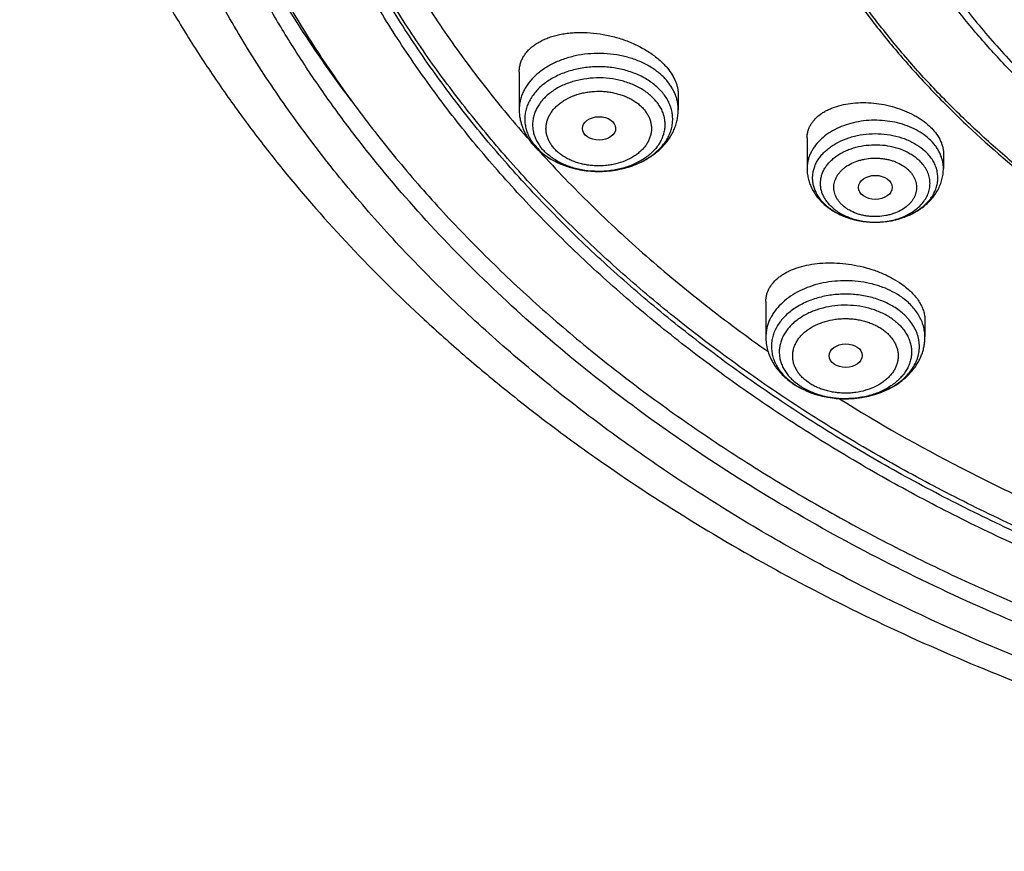
# Model space of a CAD drawing. Units: inches. Extents: x 7.7 to 14.2, y 1 to 17.5.
# Drawn here: x 8.9 to 10, y 11.1 to 12 of the extents above; entities that cross this region are included whole.
import ezdxf

# ---------------------------------------------------------------- set-up
doc = ezdxf.new("R2010")
doc.units = ezdxf.units.IN
doc.header["$LTSCALE"] = 1.21
doc.header["$MEASUREMENT"] = 0
doc.layers.get('0').update_dxf_attribs({"linetype": 'CONTINUOUS'})

msp = doc.modelspace()

# ---------------------------------------------------------------- linework, layer by layer
at = {"color": 7, "linetype": 'Continuous'}
for p, q in [((9.4571, 11.9091), (9.4571, 11.87)), ((9.6225, 11.8856), (9.6225, 11.87)), ((9.7564, 11.8406), (9.7564, 11.8089)), ((9.8982, 11.8247), (9.8982, 11.8089)), ((9.7136, 11.6706), (9.7136, 11.6336)), ((9.879, 11.6513), (9.879, 11.6336))]:
    msp.add_line(p, q, dxfattribs=at)
at = {"color": 9, "linetype": 'Continuous'}
msp.add_line((9.7427, 11.5876), (9.7477, 11.5837), dxfattribs=at)
for centre, radius, start, end in [((9.5133, 11.8658), 0.0518, 215.0875, 219.2631), ((9.8103, 11.8086), 0.0511, 224.4266, 227.3446), ((9.8242, 11.8313), 0.0779, 249.6503, 250.4791), ((9.8248, 11.8332), 0.0799, 250.4833, 253.3902), ((9.8257, 11.8361), 0.0829, 253.3784, 255.8959), ((9.8263, 11.8385), 0.0854, 255.8892, 258.1747), ((9.8268, 11.8405), 0.0875, 258.1704, 260.9668), ((9.8271, 11.8424), 0.0894, 260.96, 263.0873), ((9.8272, 11.8436), 0.0906, 263.0848, 265.8242), ((9.8274, 11.8435), 0.0905, 275.3822, 277.4919), ((9.8276, 11.842), 0.089, 277.4929, 280.2332), ((9.8279, 11.8402), 0.0872, 280.2382, 282.4539), ((9.8284, 11.8381), 0.085, 282.4572, 285.0053), ((9.8291, 11.8356), 0.0824, 285.0103, 287.68), ((9.8298, 11.8332), 0.0799, 287.691, 289.2183), ((9.8273, 11.8447), 0.0917, 265.8206, 268.4733), ((9.8273, 11.845), 0.092, 268.4716, 270.2087), ((9.8273, 11.845), 0.092, 270.2085, 272.4434), ((9.8273, 11.8335), 0.0805, 270.2381, 270.5893), ((9.8273, 11.8445), 0.0914, 272.443, 275.3795), ((9.7821, 11.6422), 0.0696, 233.3639, 234.7396), ((9.7798, 11.6297), 0.0561, 228.0428, 228.6639)]:
    msp.add_arc(centre, radius, start, end, dxfattribs=at)
at = {"color": 7, "linetype": 'Continuous'}
for centre, radius, start, end in [((9.5201, 11.8763), 0.0647, 219.2374, 222.6467), ((9.815, 11.8176), 0.0615, 227.3421, 229.788), ((9.8171, 11.82), 0.0646, 229.7971, 235.7586), ((9.7854, 11.6498), 0.078, 234.7366, 235.958), ((9.787, 11.6521), 0.0808, 235.9653, 240.0672), ((9.7885, 11.6546), 0.0837, 240.0388, 240.4951)]:
    msp.add_arc(centre, radius, start, end, dxfattribs=at)
for centre, major_axis, ratio in [((9.5401, 11.8505), (0.0173, 0.0002), 0.703492), ((9.8274, 11.7892), (0.0176, 0), 0.706992), ((9.7966, 11.6142), (0.0172, 0.0002), 0.707)]:
    msp.add_ellipse(centre, major_axis=major_axis, ratio=ratio, dxfattribs=at)
at = {"color": 9, "linetype": 'Continuous'}
for points, knots in [([(9.9756, 11.3005), (9.9218, 11.3225), (9.8428, 11.3584), (9.7416, 11.4123), (9.669, 11.4551), (9.5995, 11.5003), (9.5333, 11.5479), (9.4704, 11.5978), (9.411, 11.6497), (9.3553, 11.7037), (9.3034, 11.7595), (9.2555, 11.8171), (9.2116, 11.8763), (9.1718, 11.9369), (9.1364, 11.9989), (9.1052, 12.062), (9.0785, 12.1262), (9.0562, 12.1911), (9.0385, 12.2568), (9.0254, 12.3231), (9.0169, 12.3897), (9.013, 12.4565), (9.0138, 12.5234), (9.0192, 12.5902), (9.0292, 12.6567), (9.0439, 12.7228), (9.0631, 12.7882), (9.0869, 12.853), (9.1151, 12.9168), (9.1477, 12.9795), (9.1846, 13.0411), (9.2258, 13.1012), (9.271, 13.1599), (9.3203, 13.2169), (9.3735, 13.2721), (9.4304, 13.3254), (9.491, 13.3767), (9.555, 13.4258), (9.6224, 13.4726), (9.6929, 13.5171), (9.7664, 13.559), (9.8427, 13.5983), (9.9217, 13.6349), (10.0031, 13.6688), (10.0868, 13.6998), (10.1725, 13.7278), (10.26, 13.7528), (10.3492, 13.7748), (10.4398, 13.7936), (10.5316, 13.8093), (10.6243, 13.8218), (10.7178, 13.8311), (10.8119, 13.8371), (10.9062, 13.8398), (11.0006, 13.8392), (11.0949, 13.8354), (11.1888, 13.8283), (11.2821, 13.818), (11.3745, 13.8045), (11.466, 13.7877), (11.5561, 13.7678), (11.6448, 13.7448), (11.7601, 13.7103), (11.8446, 13.6797), (11.8998, 13.6571)], [0, 0, 0, 0, 0.03356, 0.050002, 0.066202, 0.082153, 0.097847, 0.113282, 0.128456, 0.143369, 0.158026, 0.172434, 0.1866, 0.200538, 0.214261, 0.227789, 0.241142, 0.254341, 0.267414, 0.280386, 0.293288, 0.306148, 0.318998, 0.331869, 0.344791, 0.357793, 0.370905, 0.384153, 0.397562, 0.411153, 0.424946, 0.438958, 0.453204, 0.467693, 0.482435, 0.497435, 0.512696, 0.528218, 0.543998, 0.560033, 0.576314, 0.592835, 0.609583, 0.626547, 0.643712, 0.661064, 0.678585, 0.696258, 0.714064, 0.731983, 0.749996, 0.76808, 0.786216, 0.80438, 0.822552, 0.840709, 0.85883, 0.876893, 0.894877, 0.91276, 0.930524, 0.948149, 0.965615, 1, 1, 1, 1]), ([(10.8385, 11.229), (10.78, 11.2313), (10.6926, 11.2379), (10.577, 11.2529), (10.4913, 11.2672), (10.4068, 11.2845), (10.3235, 11.3047), (10.2419, 11.3279), (10.1619, 11.354), (10.0839, 11.3828), (10.0081, 11.4143), (9.9345, 11.4485), (9.8635, 11.4853), (9.7951, 11.5245), (9.7296, 11.5661), (9.6672, 11.61), (9.6079, 11.656), (9.5519, 11.7041), (9.4994, 11.7541), (9.4505, 11.8059), (9.4053, 11.8593), (9.364, 11.9143), (9.3266, 11.9707), (9.2932, 12.0284), (9.264, 12.0872), (9.2389, 12.1469), (9.2181, 12.2075), (9.2017, 12.2688), (9.1896, 12.3305), (9.1818, 12.3926), (9.1785, 12.4549), (9.1796, 12.5173), (9.1833, 12.5587), (9.1859, 12.5793)], [0, 0, 0, 0, 0.073593, 0.110203, 0.146626, 0.182818, 0.218738, 0.254346, 0.289604, 0.324478, 0.358934, 0.392943, 0.426479, 0.45952, 0.492047, 0.524047, 0.55551, 0.586432, 0.616815, 0.646665, 0.675995, 0.704823, 0.733175, 0.761082, 0.78858, 0.815712, 0.842527, 0.869079, 0.895425, 0.921626, 0.947745, 0.973848, 1, 1, 1, 1]), ([(10.8384, 11.2347), (10.7801, 11.2371), (10.693, 11.2436), (10.5777, 11.2586), (10.4923, 11.2728), (10.408, 11.29), (10.325, 11.3101), (10.2435, 11.3332), (10.1638, 11.3591), (10.086, 11.3878), (10.0103, 11.4192), (9.9369, 11.4532), (9.866, 11.4898), (9.7978, 11.5288), (9.7324, 11.5702), (9.67, 11.6139), (9.6108, 11.6597), (9.5548, 11.7075), (9.5023, 11.7572), (9.4534, 11.8088), (9.4082, 11.862), (9.3668, 11.9168), (9.3292, 11.9729), (9.2957, 12.0303), (9.2663, 12.0889), (9.2411, 12.1484), (9.2201, 12.2087), (9.2034, 12.2697), (9.191, 12.3313), (9.1829, 12.3932), (9.1793, 12.4553), (9.18, 12.5174), (9.1834, 12.5587), (9.1859, 12.5793)], [0, 0, 0, 0, 0.073562, 0.110158, 0.146567, 0.182746, 0.218655, 0.254254, 0.289504, 0.324371, 0.358823, 0.39283, 0.426367, 0.45941, 0.491942, 0.523948, 0.55542, 0.586352, 0.616747, 0.64661, 0.675953, 0.704796, 0.733162, 0.761082, 0.788592, 0.815736, 0.842559, 0.869116, 0.895464, 0.921662, 0.947775, 0.973866, 1, 1, 1, 1]), ([(9.6114, 11.8993), (9.6091, 11.9021), (9.6051, 11.9061), (9.5992, 11.9108), (9.5926, 11.9152), (9.5834, 11.92), (9.5714, 11.9243), (9.5585, 11.9272), (9.5452, 11.9286), (9.5317, 11.9285), (9.5184, 11.9268), (9.5057, 11.9236), (9.4939, 11.919), (9.4849, 11.914), (9.4785, 11.9094), (9.4728, 11.9046), (9.4679, 11.8992), (9.4639, 11.8934), (9.4614, 11.8889), (9.4595, 11.8843), (9.4581, 11.8796), (9.4573, 11.8748), (9.4571, 11.8716), (9.4571, 11.87)], [0, 0, 0, 0, 0.057465, 0.087485, 0.118343, 0.182402, 0.249244, 0.318202, 0.388451, 0.459076, 0.529138, 0.597735, 0.664067, 0.727507, 0.758033, 0.787715, 0.844519, 0.871773, 0.898335, 0.924305, 0.949808, 0.974987, 1, 1, 1, 1]), ([(9.6064, 11.8874), (9.6051, 11.8889), (9.6024, 11.8919), (9.5978, 11.896), (9.5927, 11.8998), (9.5851, 11.9044), (9.5767, 11.9081), (9.5678, 11.9109), (9.5584, 11.9132), (9.5463, 11.9147), (9.5316, 11.9146), (9.5171, 11.9125), (9.5056, 11.9092), (9.4971, 11.9055), (9.4911, 11.9024), (9.4856, 11.8989), (9.4806, 11.8951), (9.4762, 11.8909), (9.4723, 11.8864), (9.469, 11.8817), (9.4664, 11.8768), (9.4645, 11.8717), (9.4633, 11.8665), (9.4628, 11.8613), (9.463, 11.856), (9.4639, 11.8508), (9.4655, 11.8457), (9.4678, 11.8407), (9.4698, 11.8375), (9.4709, 11.836)], [0, 0, 0, 0, 0.029171, 0.059352, 0.090552, 0.122748, 0.189819, 0.22455, 0.259895, 0.331789, 0.404273, 0.476015, 0.545752, 0.579552, 0.612476, 0.644445, 0.67541, 0.705353, 0.734298, 0.762307, 0.789485, 0.815982, 0.841981, 0.867698, 0.893366, 0.919219, 0.945482, 0.972353, 1, 1, 1, 1]), ([(9.5993, 11.8787), (9.5982, 11.8801), (9.5957, 11.8829), (9.5915, 11.8866), (9.5868, 11.89), (9.5798, 11.8942), (9.5721, 11.8975), (9.564, 11.9), (9.5554, 11.902), (9.5443, 11.9033), (9.5308, 11.9029), (9.5177, 11.9008), (9.5074, 11.8975), (9.4997, 11.8941), (9.4944, 11.8911), (9.4896, 11.8878), (9.4852, 11.8841), (9.4814, 11.8802), (9.4781, 11.876), (9.4754, 11.8716), (9.4733, 11.8671), (9.4718, 11.8624), (9.4711, 11.8576), (9.4709, 11.8528), (9.4715, 11.848), (9.4727, 11.8433), (9.4746, 11.8387), (9.4771, 11.8343), (9.4791, 11.8315), (9.4802, 11.8301)], [0, 0, 0, 0, 0.029236, 0.059504, 0.090814, 0.123139, 0.190504, 0.225389, 0.260881, 0.333015, 0.405612, 0.477287, 0.546743, 0.580321, 0.612973, 0.644626, 0.675242, 0.704818, 0.733395, 0.761059, 0.78794, 0.814211, 0.840084, 0.865792, 0.891583, 0.917697, 0.944353, 0.971739, 1, 1, 1, 1]), ([(9.6225, 11.87), (9.6225, 11.8713), (9.6223, 11.8739), (9.6218, 11.8777), (9.6209, 11.8815), (9.6197, 11.8852), (9.6181, 11.8889), (9.6155, 11.8937), (9.6131, 11.8971), (9.6114, 11.8993)], [0, 0, 0, 0, 0.120095, 0.240701, 0.362314, 0.485402, 0.610386, 0.737643, 1, 1, 1, 1]), ([(9.4923, 11.831), (9.4914, 11.832), (9.4898, 11.8343), (9.4878, 11.8378), (9.4863, 11.8415), (9.4853, 11.8453), (9.4849, 11.8491), (9.485, 11.8529), (9.4856, 11.8567), (9.4867, 11.8604), (9.4884, 11.8641), (9.4906, 11.8676), (9.4932, 11.8709), (9.4963, 11.874), (9.4998, 11.8769), (9.505, 11.8805), (9.5124, 11.8842), (9.5205, 11.8868), (9.5273, 11.8882), (9.5344, 11.8891), (9.5416, 11.8893), (9.5487, 11.8887), (9.554, 11.8879), (9.5591, 11.8867), (9.564, 11.8852), (9.5687, 11.8834), (9.5732, 11.8812), (9.5773, 11.8787), (9.581, 11.876), (9.5844, 11.873), (9.5864, 11.8709), (9.5873, 11.8697)], [0, 0, 0, 0, 0.028277, 0.055659, 0.082305, 0.108412, 0.134199, 0.159905, 0.185774, 0.212043, 0.238922, 0.266583, 0.295158, 0.324733, 0.355345, 0.386994, 0.453161, 0.52261, 0.558269, 0.594326, 0.666916, 0.703147, 0.739089, 0.774577, 0.809455, 0.843591, 0.87687, 0.909204, 0.940522, 0.970789, 1, 1, 1, 1]), ([(9.579, 11.8134), (9.5831, 11.8151), (9.5891, 11.8182), (9.5964, 11.8232), (9.6012, 11.8273), (9.6054, 11.8317), (9.609, 11.8364), (9.612, 11.8412), (9.6143, 11.8463), (9.6158, 11.8515), (9.6167, 11.8568), (9.6168, 11.8622), (9.6161, 11.8675), (9.6147, 11.8727), (9.6127, 11.8778), (9.6099, 11.8828), (9.6076, 11.8859), (9.6064, 11.8874)], [0, 0, 0, 0, 0.145789, 0.215518, 0.282966, 0.348137, 0.411128, 0.472129, 0.531434, 0.589426, 0.646566, 0.703368, 0.760369, 0.818093, 0.877017, 0.937548, 1, 1, 1, 1]), ([(9.5993, 11.8787), (9.6004, 11.8774), (9.6025, 11.8746), (9.605, 11.8701), (9.6068, 11.8655), (9.6081, 11.8608), (9.6086, 11.856), (9.6085, 11.8512), (9.6077, 11.8465), (9.6063, 11.8418), (9.6042, 11.8372), (9.6015, 11.8328), (9.5982, 11.8286), (9.5943, 11.8247), (9.59, 11.8211), (9.5851, 11.8178), (9.5798, 11.8148), (9.5722, 11.8113), (9.5618, 11.808), (9.5487, 11.8059), (9.5353, 11.8056), (9.5242, 11.8069), (9.5156, 11.8088), (9.5074, 11.8113), (9.4997, 11.8147), (9.4928, 11.8188), (9.4881, 11.8223), (9.4839, 11.826), (9.4814, 11.8287), (9.4802, 11.8301)], [0, 0, 0, 0, 0.028261, 0.055647, 0.082303, 0.108417, 0.134208, 0.159916, 0.185789, 0.21206, 0.238941, 0.266605, 0.295182, 0.324758, 0.355374, 0.387027, 0.419679, 0.453257, 0.522713, 0.594388, 0.666985, 0.739119, 0.774611, 0.809496, 0.876861, 0.909186, 0.940496, 0.970764, 1, 1, 1, 1]), ([(9.5873, 11.8697), (9.5882, 11.8687), (9.5898, 11.8664), (9.5918, 11.8629), (9.5933, 11.8592), (9.5942, 11.8554), (9.5947, 11.8516), (9.5946, 11.8478), (9.594, 11.844), (9.5928, 11.8403), (9.5912, 11.8366), (9.589, 11.8331), (9.5864, 11.8298), (9.5833, 11.8267), (9.5798, 11.8238), (9.5746, 11.8202), (9.5671, 11.8165), (9.5591, 11.8139), (9.5522, 11.8125), (9.5452, 11.8116), (9.538, 11.8115), (9.5309, 11.812), (9.5256, 11.8128), (9.5205, 11.814), (9.5155, 11.8155), (9.5108, 11.8173), (9.5064, 11.8195), (9.5023, 11.822), (9.4985, 11.8247), (9.4952, 11.8277), (9.4932, 11.8298), (9.4923, 11.831)], [0, 0, 0, 0, 0.028277, 0.055659, 0.082305, 0.108412, 0.134199, 0.159905, 0.185774, 0.212043, 0.238922, 0.266583, 0.295158, 0.324733, 0.355345, 0.386994, 0.453161, 0.52261, 0.558269, 0.594326, 0.666916, 0.703147, 0.739089, 0.774577, 0.809455, 0.843591, 0.87687, 0.909204, 0.940522, 0.970789, 1, 1, 1, 1]), ([(9.8835, 11.8394), (9.8812, 11.8415), (9.8762, 11.8455), (9.8676, 11.8503), (9.8581, 11.8542), (9.8478, 11.8571), (9.8371, 11.8587), (9.8262, 11.8592), (9.8152, 11.8585), (9.8046, 11.8566), (9.7945, 11.8535), (9.7851, 11.8494), (9.7768, 11.8443), (9.7697, 11.8384), (9.7648, 11.8327), (9.7617, 11.8279), (9.7598, 11.8243), (9.7583, 11.8205), (9.7572, 11.8167), (9.7566, 11.8128), (9.7564, 11.8102), (9.7564, 11.8089)], [0, 0, 0, 0, 0.059815, 0.122742, 0.188456, 0.256413, 0.325917, 0.396173, 0.46634, 0.535581, 0.603119, 0.668285, 0.730578, 0.789718, 0.845709, 0.872644, 0.898946, 0.92471, 0.950051, 0.9751, 1, 1, 1, 1]), ([(9.7738, 11.7728), (9.7726, 11.774), (9.7704, 11.7765), (9.7676, 11.7805), (9.7654, 11.7847), (9.7637, 11.789), (9.7626, 11.7934), (9.7621, 11.7978), (9.7623, 11.8023), (9.763, 11.8068), (9.7644, 11.8111), (9.7663, 11.8154), (9.7689, 11.8195), (9.7719, 11.8234), (9.7755, 11.827), (9.7796, 11.8304), (9.7841, 11.8335), (9.7907, 11.8373), (9.7979, 11.8403), (9.8056, 11.8425), (9.8137, 11.8442), (9.8241, 11.8453), (9.8366, 11.8449), (9.8487, 11.8428), (9.8584, 11.8397), (9.8655, 11.8364), (9.8719, 11.8328), (9.8763, 11.8295), (9.879, 11.8271)], [0, 0, 0, 0, 0.029065, 0.057177, 0.084446, 0.111017, 0.137073, 0.162832, 0.188526, 0.214395, 0.240665, 0.267539, 0.295185, 0.323728, 0.353253, 0.3838, 0.415369, 0.447924, 0.515641, 0.550642, 0.586211, 0.658393, 0.730926, 0.802468, 0.871771, 0.905279, 0.937871, 1, 1, 1, 1]), ([(9.8982, 11.8089), (9.8982, 11.8102), (9.898, 11.813), (9.8973, 11.8171), (9.8961, 11.8211), (9.8945, 11.8251), (9.8924, 11.8289), (9.889, 11.8339), (9.8858, 11.8373), (9.8835, 11.8394)], [0, 0, 0, 0, 0.117829, 0.236438, 0.356572, 0.478908, 0.604032, 0.732411, 1, 1, 1, 1]), ([(9.4732, 11.833), (9.4752, 11.8306), (9.4797, 11.8259), (9.4876, 11.8199), (9.4967, 11.8149), (9.5033, 11.8122), (9.5068, 11.8111)], [0, 0, 0, 0, 0.231791, 0.476112, 0.73263, 1, 1, 1, 1]), ([(9.7821, 11.7688), (9.781, 11.7698), (9.7789, 11.7719), (9.7762, 11.7754), (9.774, 11.779), (9.7722, 11.7828), (9.771, 11.7867), (9.7704, 11.7906), (9.7703, 11.7946), (9.7708, 11.7986), (9.7718, 11.8025), (9.7733, 11.8063), (9.7754, 11.81), (9.778, 11.8135), (9.781, 11.8168), (9.7857, 11.821), (9.7912, 11.8246), (9.7973, 11.8275), (9.8038, 11.8301), (9.8126, 11.8324), (9.8236, 11.8337), (9.8347, 11.8335), (9.8456, 11.8317), (9.8541, 11.829), (9.8605, 11.8261), (9.8662, 11.8229), (9.8701, 11.8199), (9.8725, 11.8178)], [0, 0, 0, 0, 0.029577, 0.05816, 0.085826, 0.112711, 0.138986, 0.164862, 0.190573, 0.216367, 0.242485, 0.269144, 0.296534, 0.324799, 0.354039, 0.38431, 0.447889, 0.481172, 0.515317, 0.585655, 0.657798, 0.730405, 0.802089, 0.871555, 0.905137, 0.937792, 1, 1, 1, 1]), ([(9.8561, 11.7578), (9.8603, 11.7592), (9.8663, 11.7619), (9.8735, 11.7665), (9.8783, 11.7703), (9.8825, 11.7744), (9.886, 11.7789), (9.8888, 11.7836), (9.8908, 11.7885), (9.8921, 11.7935), (9.8925, 11.7987), (9.8922, 11.8038), (9.8911, 11.8088), (9.8891, 11.8138), (9.8865, 11.8185), (9.8831, 11.823), (9.8804, 11.8257), (9.879, 11.8271)], [0, 0, 0, 0, 0.146574, 0.216477, 0.28385, 0.348665, 0.411021, 0.471157, 0.529451, 0.586412, 0.642652, 0.698842, 0.755656, 0.813717, 0.873552, 0.93556, 1, 1, 1, 1]), ([(9.7932, 11.7707), (9.7923, 11.7714), (9.7907, 11.7731), (9.7887, 11.7757), (9.787, 11.7784), (9.7857, 11.7813), (9.7848, 11.7842), (9.7843, 11.7872), (9.7842, 11.7902), (9.7846, 11.7932), (9.7853, 11.7961), (9.7865, 11.799), (9.7881, 11.8018), (9.79, 11.8045), (9.7923, 11.807), (9.7959, 11.8102), (9.8011, 11.8136), (9.8071, 11.8162), (9.8122, 11.8177), (9.8175, 11.8189), (9.8231, 11.8196), (9.8287, 11.8197), (9.8329, 11.8194), (9.8371, 11.8189), (9.8411, 11.8181), (9.8451, 11.817), (9.85, 11.8152), (9.8546, 11.8129), (9.8587, 11.8101), (9.8606, 11.8085), (9.8614, 11.8077)], [0, 0, 0, 0, 0.029595, 0.058171, 0.085823, 0.112697, 0.138966, 0.164839, 0.190547, 0.216337, 0.242451, 0.269107, 0.296493, 0.324755, 0.353991, 0.384256, 0.447827, 0.515189, 0.550075, 0.585566, 0.657699, 0.694048, 0.730339, 0.766398, 0.802056, 0.837157, 0.871563, 0.937753, 0.96941, 1, 1, 1, 1]), ([(9.8281, 11.753), (9.8333, 11.7531), (9.8411, 11.7539), (9.851, 11.7565), (9.8579, 11.7591), (9.8642, 11.7624), (9.8699, 11.7663), (9.8747, 11.7707), (9.8787, 11.7756), (9.8812, 11.7799), (9.8826, 11.7835), (9.8834, 11.7863), (9.884, 11.789), (9.8843, 11.7918), (9.8843, 11.7946), (9.884, 11.7974), (9.8835, 11.8001), (9.8827, 11.8029), (9.8816, 11.8056), (9.8798, 11.8091), (9.8769, 11.8133), (9.874, 11.8164), (9.8725, 11.8178)], [0, 0, 0, 0, 0.149964, 0.223182, 0.294336, 0.362938, 0.428648, 0.491311, 0.551003, 0.60805, 0.635785, 0.6631, 0.690103, 0.716915, 0.74366, 0.770465, 0.797455, 0.82475, 0.85246, 0.880682, 0.938923, 1, 1, 1, 1]), ([(9.5068, 11.8111), (9.5096, 11.8101), (9.5155, 11.8084), (9.5246, 11.8067), (9.5339, 11.8058), (9.5433, 11.8057), (9.5526, 11.8064), (9.5617, 11.8079), (9.5706, 11.8102), (9.5762, 11.8122), (9.579, 11.8134)], [0, 0, 0, 0, 0.122965, 0.248324, 0.375207, 0.502687, 0.629815, 0.755654, 0.879316, 1, 1, 1, 1]), ([(9.8614, 11.8077), (9.8623, 11.8069), (9.8639, 11.8053), (9.8659, 11.8027), (9.8676, 11.8), (9.8689, 11.7971), (9.8698, 11.7942), (9.8703, 11.7912), (9.8704, 11.7882), (9.87, 11.7852), (9.8693, 11.7822), (9.8681, 11.7794), (9.8665, 11.7766), (9.8646, 11.7739), (9.8623, 11.7714), (9.8587, 11.7682), (9.8535, 11.7648), (9.8476, 11.7622), (9.8425, 11.7607), (9.8371, 11.7594), (9.8315, 11.7588), (9.8259, 11.7587), (9.8217, 11.759), (9.8175, 11.7595), (9.8135, 11.7603), (9.8096, 11.7614), (9.8046, 11.7632), (9.8, 11.7655), (9.7959, 11.7683), (9.794, 11.7699), (9.7932, 11.7707)], [0, 0, 0, 0, 0.029595, 0.058171, 0.085823, 0.112697, 0.138966, 0.164839, 0.190547, 0.216337, 0.242451, 0.269107, 0.296493, 0.324755, 0.353991, 0.384256, 0.447827, 0.515189, 0.550075, 0.585566, 0.657699, 0.694048, 0.730339, 0.766398, 0.802056, 0.837157, 0.871563, 0.937753, 0.96941, 1, 1, 1, 1]), ([(9.7757, 11.771), (9.7786, 11.7683), (9.7837, 11.7646), (9.791, 11.7607), (9.795, 11.759), (9.7971, 11.7583)], [0, 0, 0, 0, 0.483006, 0.737671, 1, 1, 1, 1]), ([(9.7821, 11.7688), (9.7849, 11.7662), (9.7896, 11.7628), (9.7966, 11.7593), (9.8023, 11.757), (9.8083, 11.7552), (9.8168, 11.7535), (9.8233, 11.753), (9.8276, 11.753)], [0, 0, 0, 0, 0.229336, 0.350606, 0.475648, 0.603878, 0.73459, 1, 1, 1, 1]), ([(9.8548, 11.675), (9.8488, 11.6792), (9.8404, 11.6835), (9.8298, 11.6872), (9.8222, 11.6893), (9.8124, 11.6912), (9.8003, 11.6922), (9.7882, 11.692), (9.7762, 11.6906), (9.7647, 11.6879), (9.7538, 11.6841), (9.7439, 11.6791), (9.735, 11.6732), (9.7275, 11.6664), (9.7224, 11.6601), (9.7191, 11.6547), (9.7171, 11.6507), (9.7156, 11.6465), (9.7144, 11.6423), (9.7138, 11.638), (9.7136, 11.6351), (9.7136, 11.6336)], [0, 0, 0, 0, 0.126916, 0.160288, 0.194159, 0.263058, 0.332953, 0.403101, 0.472744, 0.541155, 0.607673, 0.671753, 0.733006, 0.791253, 0.846561, 0.873239, 0.899341, 0.924956, 0.95019, 0.975162, 1, 1, 1, 1]), ([(9.8507, 11.6623), (9.847, 11.6648), (9.8411, 11.6682), (9.8327, 11.6718), (9.8236, 11.6749), (9.8116, 11.6774), (9.7968, 11.6785), (9.7819, 11.6776), (9.7699, 11.6751), (9.7608, 11.6721), (9.7543, 11.6695), (9.7482, 11.6664), (9.7426, 11.6629), (9.7375, 11.659), (9.7329, 11.6548), (9.729, 11.6503), (9.7256, 11.6455), (9.723, 11.6405), (9.721, 11.6354), (9.7198, 11.6302), (9.7193, 11.6248), (9.7195, 11.6195), (9.7205, 11.6142), (9.7221, 11.609), (9.7245, 11.604), (9.7276, 11.5992), (9.7313, 11.5945), (9.7357, 11.5902), (9.7389, 11.5876), (9.7406, 11.5863)], [0, 0, 0, 0, 0.064888, 0.098737, 0.133369, 0.204402, 0.276827, 0.349297, 0.420459, 0.455183, 0.489139, 0.522219, 0.554337, 0.585439, 0.615506, 0.644557, 0.672655, 0.699907, 0.726463, 0.752513, 0.778277, 0.803994, 0.829906, 0.856241, 0.883203, 0.910958, 0.939629, 0.969297, 1, 1, 1, 1]), ([(9.879, 11.6336), (9.879, 11.6356), (9.8787, 11.6394), (9.8775, 11.6451), (9.8755, 11.6507), (9.8728, 11.6561), (9.8693, 11.6613), (9.8651, 11.6663), (9.8602, 11.6709), (9.8566, 11.6737), (9.8548, 11.675)], [0, 0, 0, 0, 0.115389, 0.231873, 0.350477, 0.472092, 0.597435, 0.727023, 0.861174, 1, 1, 1, 1]), ([(9.8449, 11.6524), (9.8418, 11.6546), (9.8367, 11.6576), (9.8294, 11.6607), (9.8215, 11.6635), (9.8112, 11.6658), (9.7983, 11.6669), (9.7854, 11.6663), (9.7749, 11.6644), (9.7669, 11.6621), (9.7593, 11.6592), (9.7523, 11.6556), (9.746, 11.6513), (9.7418, 11.6478), (9.7381, 11.644), (9.7349, 11.64), (9.7322, 11.6358), (9.7301, 11.6315), (9.7286, 11.627), (9.7277, 11.6224), (9.7274, 11.6178), (9.7278, 11.6132), (9.7287, 11.6086), (9.7303, 11.6041), (9.7325, 11.5998), (9.7352, 11.5956), (9.7385, 11.5916), (9.7409, 11.5892), (9.7423, 11.588)], [0, 0, 0, 0, 0.064803, 0.098571, 0.133109, 0.203956, 0.276267, 0.34878, 0.420218, 0.455181, 0.489447, 0.55541, 0.587005, 0.617602, 0.647199, 0.675832, 0.703577, 0.730551, 0.756908, 0.782838, 0.808553, 0.834282, 0.860248, 0.886665, 0.913718, 0.941556, 0.970293, 1, 1, 1, 1]), ([(9.8268, 11.5739), (9.8296, 11.5747), (9.8351, 11.5767), (9.8429, 11.5804), (9.85, 11.5847), (9.8563, 11.5896), (9.8618, 11.595), (9.8662, 11.6008), (9.8691, 11.606), (9.8709, 11.6103), (9.8719, 11.6136), (9.8726, 11.6168), (9.8731, 11.6202), (9.8733, 11.6235), (9.8731, 11.6268), (9.8727, 11.6301), (9.8721, 11.6334), (9.8711, 11.6366), (9.8694, 11.6409), (9.8666, 11.6462), (9.863, 11.651), (9.8597, 11.6547), (9.8559, 11.6583), (9.8528, 11.6607), (9.8507, 11.6623)], [0, 0, 0, 0, 0.074403, 0.146578, 0.216208, 0.283095, 0.347192, 0.40862, 0.467683, 0.496497, 0.524918, 0.553034, 0.580937, 0.608727, 0.636507, 0.66438, 0.692444, 0.720796, 0.749524, 0.808372, 0.869543, 0.901125, 0.933395, 1, 1, 1, 1]), ([(9.7575, 11.5865), (9.7563, 11.5874), (9.7539, 11.5893), (9.7507, 11.5923), (9.7479, 11.5956), (9.7456, 11.599), (9.7438, 11.6026), (9.7424, 11.6063), (9.7416, 11.6101), (9.7414, 11.614), (9.7416, 11.6178), (9.7424, 11.6216), (9.7438, 11.6253), (9.7456, 11.6289), (9.7479, 11.6323), (9.7507, 11.6356), (9.7539, 11.6387), (9.7588, 11.6425), (9.7644, 11.6457), (9.7705, 11.6482), (9.777, 11.6504), (9.7839, 11.6519), (9.7909, 11.6526), (9.7963, 11.6528), (9.8017, 11.6526), (9.807, 11.6521), (9.8122, 11.6511), (9.8173, 11.6499), (9.8221, 11.6482), (9.8268, 11.6463), (9.8311, 11.644), (9.8338, 11.6423), (9.8351, 11.6414)], [0, 0, 0, 0, 0.03098, 0.060894, 0.089782, 0.117725, 0.144843, 0.171295, 0.197273, 0.223006, 0.248739, 0.274716, 0.301166, 0.328288, 0.35624, 0.385138, 0.415055, 0.446016, 0.510907, 0.54477, 0.579417, 0.650478, 0.68663, 0.722956, 0.759282, 0.795432, 0.831238, 0.866542, 0.901197, 0.935066, 0.968035, 1, 1, 1, 1]), ([(9.8449, 11.6524), (9.8465, 11.6513), (9.8495, 11.649), (9.8535, 11.6452), (9.857, 11.6411), (9.8599, 11.6367), (9.8622, 11.6322), (9.8638, 11.6276), (9.8648, 11.6228), (9.8652, 11.618), (9.8648, 11.6132), (9.8638, 11.6085), (9.8622, 11.6038), (9.8599, 11.5993), (9.857, 11.595), (9.8535, 11.5909), (9.8495, 11.5871), (9.8449, 11.5835), (9.8399, 11.5803), (9.8326, 11.5765), (9.8246, 11.5735), (9.8162, 11.5714), (9.8075, 11.5699), (9.7963, 11.5691), (9.7829, 11.57), (9.7721, 11.5723), (9.7639, 11.5751), (9.7563, 11.5783), (9.751, 11.5813), (9.7477, 11.5837)], [0, 0, 0, 0, 0.030963, 0.060885, 0.089787, 0.117744, 0.144869, 0.171322, 0.197302, 0.223038, 0.248775, 0.274755, 0.301208, 0.328333, 0.356289, 0.385193, 0.415113, 0.446077, 0.478069, 0.51104, 0.579505, 0.614811, 0.650623, 0.723066, 0.79551, 0.866581, 0.901233, 0.935098, 1, 1, 1, 1]), ([(9.8351, 11.6414), (9.8363, 11.6405), (9.8387, 11.6387), (9.8419, 11.6356), (9.8447, 11.6323), (9.847, 11.6289), (9.8488, 11.6253), (9.8502, 11.6216), (9.851, 11.6178), (9.8512, 11.614), (9.851, 11.6101), (9.8502, 11.6064), (9.8488, 11.6026), (9.847, 11.599), (9.8447, 11.5956), (9.8419, 11.5923), (9.8387, 11.5893), (9.8338, 11.5855), (9.8282, 11.5823), (9.8221, 11.5797), (9.8156, 11.5775), (9.8087, 11.576), (9.8017, 11.5753), (9.7963, 11.5751), (9.7909, 11.5753), (9.7856, 11.5759), (9.7804, 11.5768), (9.7753, 11.5781), (9.7705, 11.5797), (9.7658, 11.5816), (9.7615, 11.5839), (9.7588, 11.5856), (9.7575, 11.5865)], [0, 0, 0, 0, 0.03098, 0.060894, 0.089782, 0.117725, 0.144843, 0.171295, 0.197273, 0.223006, 0.248739, 0.274716, 0.301166, 0.328288, 0.35624, 0.385138, 0.415055, 0.446016, 0.510907, 0.54477, 0.579417, 0.650478, 0.68663, 0.722956, 0.759282, 0.795432, 0.831238, 0.866542, 0.901197, 0.935066, 0.968035, 1, 1, 1, 1]), ([(9.7419, 11.5853), (9.7447, 11.5834), (9.7507, 11.5798), (9.757, 11.577), (9.7603, 11.5757)], [0, 0, 0, 0, 0.489203, 1, 1, 1, 1]), ([(9.7603, 11.5757), (9.7655, 11.5738), (9.7736, 11.5716), (9.7847, 11.5699), (9.7933, 11.5693), (9.8019, 11.5694), (9.8131, 11.5705), (9.8214, 11.5722), (9.8268, 11.5739)], [0, 0, 0, 0, 0.245222, 0.371005, 0.497851, 0.624976, 0.751588, 1, 1, 1, 1])]:
    msp.add_open_spline(points, degree=3, knots=knots, dxfattribs=at)
at = {"color": 7, "linetype": 'Continuous'}
for points, knots in [([(10.8401, 11.2171), (10.7816, 11.2194), (10.6942, 11.2259), (10.5786, 11.2407), (10.493, 11.2548), (10.4084, 11.272), (10.3252, 11.292), (10.2434, 11.315), (10.1634, 11.3408), (10.0853, 11.3694), (10.0093, 11.4008), (9.9356, 11.4347), (9.8643, 11.4712), (9.7958, 11.5102), (9.73, 11.5515), (9.6672, 11.5951), (9.6076, 11.6408), (9.5512, 11.6886), (9.4983, 11.7383), (9.4489, 11.7899), (9.4032, 11.8431), (9.3613, 11.8978), (9.3233, 11.954), (9.2893, 12.0114), (9.2594, 12.07), (9.2336, 12.1295), (9.2121, 12.1899), (9.1948, 12.251), (9.1819, 12.3127), (9.1733, 12.3747), (9.1691, 12.4369), (9.1692, 12.4992), (9.1738, 12.5615), (9.1827, 12.6234), (9.196, 12.685), (9.2136, 12.7461), (9.2355, 12.8064), (9.2616, 12.8659), (9.2919, 12.9244), (9.3262, 12.9817), (9.3645, 13.0378), (9.4067, 13.0924), (9.4527, 13.1455), (9.5024, 13.1969), (9.5556, 13.2464), (9.6122, 13.2941), (9.6721, 13.3396), (9.7351, 13.3831), (9.8011, 13.4242), (9.8699, 13.463), (9.9413, 13.4993), (10.0152, 13.533), (10.0914, 13.5641), (10.1697, 13.5925), (10.2499, 13.6181), (10.3317, 13.6409), (10.4151, 13.6607), (10.4997, 13.6776), (10.5855, 13.6915), (10.6721, 13.7024), (10.7594, 13.7102), (10.8471, 13.7149), (10.9643, 13.7171), (11.0522, 13.7141), (11.1107, 13.71)], [0, 0, 0, 0, 0.036155, 0.054142, 0.072039, 0.089824, 0.107478, 0.12498, 0.142313, 0.159459, 0.176403, 0.193129, 0.209626, 0.225882, 0.241888, 0.257637, 0.273124, 0.288348, 0.303307, 0.318006, 0.33245, 0.346648, 0.360611, 0.374354, 0.387894, 0.401252, 0.414451, 0.427517, 0.440476, 0.453358, 0.466195, 0.479017, 0.491855, 0.504743, 0.517709, 0.530784, 0.543995, 0.557367, 0.570922, 0.584682, 0.598663, 0.61288, 0.627344, 0.642064, 0.657044, 0.672289, 0.687797, 0.703567, 0.719593, 0.735868, 0.752383, 0.769127, 0.786088, 0.803249, 0.820596, 0.838111, 0.855776, 0.873571, 0.891476, 0.909469, 0.927531, 0.945637, 0.963767, 1, 1, 1, 1]), ([(10.1953, 13.5958), (10.141, 13.5776), (10.0611, 13.5472), (9.9583, 13.5002), (9.8844, 13.4624), (9.8134, 13.4219), (9.7455, 13.3788), (9.6809, 13.3332), (9.6198, 13.2853), (9.5717, 13.2433), (9.5351, 13.2087), (9.5002, 13.1738), (9.4589, 13.1289), (9.4133, 13.073), (9.3719, 13.0154), (9.3348, 12.9564), (9.3022, 12.8961), (9.2741, 12.8347), (9.2506, 12.7722), (9.2317, 12.709), (9.2177, 12.6452), (9.2083, 12.5809), (9.2038, 12.5163), (9.2041, 12.4517), (9.2092, 12.3872), (9.2192, 12.323), (9.2338, 12.2592), (9.2533, 12.1961), (9.2733, 12.1443), (9.2915, 12.1034), (9.3115, 12.0626), (9.3392, 12.0123), (9.3705, 11.9635), (9.3976, 11.9252), (9.4263, 11.887), (9.4493, 11.8593), (9.4652, 11.8412)], [0, 0, 0, 0, 0.074714, 0.111349, 0.147452, 0.182998, 0.217965, 0.252334, 0.286097, 0.319249, 0.335598, 0.351795, 0.383738, 0.415099, 0.445902, 0.476179, 0.50597, 0.535321, 0.564289, 0.592932, 0.621319, 0.64952, 0.67761, 0.705666, 0.733766, 0.761986, 0.790401, 0.819082, 0.848094, 0.862746, 0.877502, 0.907352, 0.937692, 0.953061, 0.968567, 1, 1, 1, 1]), ([(10.9377, 11.4956), (10.8964, 11.4956), (10.8346, 11.4977), (10.7525, 11.5049), (10.6714, 11.5148), (10.5912, 11.529), (10.5126, 11.5474), (10.4359, 11.5683), (10.3611, 11.5932), (10.2889, 11.6221), (10.2196, 11.6531), (10.1531, 11.6879), (10.0901, 11.7263), (10.0452, 11.7565), (10.0025, 11.7882), (9.962, 11.8214), (9.9238, 11.8559), (9.8881, 11.8917), (9.8549, 11.9287), (9.8244, 11.9669), (9.7965, 12.006), (9.7713, 12.0461), (9.749, 12.087), (9.7295, 12.1286), (9.7129, 12.1709), (9.6993, 12.2137), (9.6887, 12.2569), (9.6811, 12.3005), (9.6765, 12.3442), (9.675, 12.3881), (9.6765, 12.4319), (9.6811, 12.4757), (9.6887, 12.5192), (9.6993, 12.5625), (9.7129, 12.6053), (9.7295, 12.6475), (9.749, 12.6892), (9.7713, 12.7301), (9.7965, 12.7701), (9.8244, 12.8093), (9.8549, 12.8474), (9.8881, 12.8844), (9.9238, 12.9203), (9.962, 12.9548), (10.0025, 12.988), (10.0452, 13.0197), (10.0901, 13.0499), (10.1531, 13.0883), (10.2196, 13.123), (10.2889, 13.154), (10.3611, 13.183), (10.4359, 13.2079), (10.5126, 13.2288), (10.5912, 13.2472), (10.6714, 13.2613), (10.7525, 13.2713), (10.8346, 13.2784), (10.8964, 13.2806), (10.9377, 13.2806)], [0, 0, 0, 0, 0.036313, 0.054417, 0.072457, 0.108251, 0.125971, 0.143545, 0.17818, 0.195213, 0.212035, 0.244989, 0.261107, 0.276974, 0.292582, 0.307931, 0.323018, 0.337846, 0.35242, 0.366746, 0.380835, 0.3947, 0.408357, 0.421825, 0.435124, 0.448279, 0.461315, 0.474261, 0.487146, 0.5, 0.512854, 0.525739, 0.538685, 0.551721, 0.564876, 0.578175, 0.591643, 0.6053, 0.619165, 0.633254, 0.64758, 0.662154, 0.676982, 0.692069, 0.707418, 0.723026, 0.738893, 0.755011, 0.787965, 0.804787, 0.82182, 0.856455, 0.874029, 0.891749, 0.927543, 0.945583, 0.963687, 1, 1, 1, 1]), ([(10.9377, 11.5477), (10.9281, 11.5477), (10.9089, 11.5478), (10.8801, 11.5485), (10.8514, 11.5498), (10.8227, 11.5515), (10.7941, 11.5538), (10.7655, 11.5565), (10.7371, 11.5598), (10.6994, 11.5647), (10.6527, 11.5721), (10.5972, 11.583), (10.5425, 11.5958), (10.4712, 11.6152), (10.4018, 11.6384), (10.3346, 11.6652), (10.2702, 11.6941), (10.2084, 11.7264), (10.1498, 11.7621), (10.1081, 11.7901), (10.0684, 11.8196), (10.0307, 11.8505), (9.9953, 11.8826), (9.9621, 11.9159), (9.9312, 11.9503), (9.9028, 11.9857), (9.8769, 12.0221), (9.8535, 12.0593), (9.8327, 12.0974), (9.8146, 12.1361), (9.7992, 12.1754), (9.7866, 12.2151), (9.7767, 12.2553), (9.7696, 12.2958), (9.7654, 12.3365), (9.764, 12.3772), (9.7654, 12.418), (9.7696, 12.4587), (9.7767, 12.4992), (9.7866, 12.5393), (9.7992, 12.5791), (9.8146, 12.6184), (9.8327, 12.6571), (9.8535, 12.6951), (9.8769, 12.7324), (9.9028, 12.7688), (9.9312, 12.8042), (9.9621, 12.8386), (9.9953, 12.8719), (10.0307, 12.904), (10.0684, 12.9348), (10.1081, 12.9643), (10.1498, 12.9924), (10.2084, 13.0281), (10.2702, 13.0604), (10.3346, 13.0892), (10.4018, 13.1161), (10.4712, 13.1393), (10.5425, 13.1587), (10.5972, 13.1715), (10.6527, 13.1823), (10.6994, 13.1898), (10.7371, 13.1947), (10.7655, 13.198), (10.7941, 13.2007), (10.8227, 13.2029), (10.8514, 13.2047), (10.8801, 13.2059), (10.9089, 13.2067), (10.9281, 13.2068), (10.9377, 13.2068)], [0, 0, 0, 0, 0.009086, 0.01817, 0.027249, 0.036319, 0.045378, 0.054423, 0.063453, 0.072463, 0.090416, 0.108262, 0.125982, 0.143556, 0.178189, 0.195222, 0.212043, 0.244996, 0.261114, 0.27698, 0.292588, 0.307936, 0.323023, 0.337851, 0.352424, 0.36675, 0.380838, 0.394703, 0.40836, 0.421827, 0.435126, 0.44828, 0.461316, 0.474262, 0.487146, 0.5, 0.512854, 0.525738, 0.538684, 0.55172, 0.564874, 0.578173, 0.59164, 0.605297, 0.619162, 0.63325, 0.647576, 0.662149, 0.676977, 0.692064, 0.707412, 0.72302, 0.738886, 0.755004, 0.787957, 0.804778, 0.821811, 0.856444, 0.874018, 0.891738, 0.909584, 0.927537, 0.936547, 0.945577, 0.954622, 0.963681, 0.972751, 0.98183, 0.990914, 1, 1, 1, 1]), ([(9.9981, 11.3264), (9.9612, 11.3415), (9.8888, 11.3734), (9.7842, 11.4269), (9.685, 11.4854), (9.5917, 11.5485), (9.5047, 11.616), (9.4244, 11.6876), (9.3513, 11.763), (9.2963, 11.829), (9.2563, 11.8833), (9.2284, 11.9245), (9.2026, 11.9664), (9.1788, 12.0089), (9.1571, 12.0519), (9.1374, 12.0954), (9.1199, 12.1394), (9.1046, 12.1838), (9.0914, 12.2285), (9.0804, 12.2735), (9.0716, 12.3188), (9.065, 12.3642), (9.0606, 12.4098), (9.0585, 12.4555), (9.0585, 12.5012), (9.0601, 12.5316), (9.0612, 12.5468)], [0, 0, 0, 0, 0.072772, 0.144184, 0.214147, 0.282591, 0.349473, 0.414777, 0.478515, 0.540734, 0.571303, 0.601523, 0.631411, 0.660983, 0.690259, 0.71926, 0.748008, 0.77653, 0.804851, 0.833, 0.861007, 0.888901, 0.916716, 0.944482, 0.972232, 1, 1, 1, 1]), ([(9.283, 11.8789), (9.2639, 11.9041), (9.228, 11.9555), (9.1884, 12.0226), (9.1607, 12.0773), (9.1418, 12.1186), (9.1249, 12.1603), (9.1099, 12.2024), (9.0969, 12.2448), (9.0858, 12.2874), (9.0768, 12.3303), (9.0697, 12.3734), (9.0646, 12.4167), (9.0615, 12.46), (9.0604, 12.5034), (9.061, 12.5323), (9.0616, 12.5468)], [0, 0, 0, 0, 0.13209, 0.261438, 0.325184, 0.388358, 0.451003, 0.51317, 0.574909, 0.636276, 0.697328, 0.758124, 0.818726, 0.879196, 0.9396, 1, 1, 1, 1]), ([(8.9377, 12.5353), (8.9377, 12.5193), (8.9384, 12.4874), (8.9417, 12.4395), (8.9473, 12.3918), (8.955, 12.3442), (8.9648, 12.2969), (8.9769, 12.2499), (8.9911, 12.2032), (9.0074, 12.1569), (9.0258, 12.1111), (9.0463, 12.0658), (9.0689, 12.0211), (9.0934, 11.977), (9.12, 11.9335), (9.1485, 11.8908), (9.1789, 11.8488), (9.2222, 11.7935), (9.2809, 11.7266), (9.3449, 11.6633), (9.3994, 11.6147), (9.4421, 11.579), (9.4863, 11.5444), (9.5477, 11.4994), (9.6282, 11.4461), (9.7297, 11.3872), (9.8364, 11.3331), (9.91, 11.3008), (9.9475, 11.2855)], [0, 0, 0, 0, 0.028103, 0.056231, 0.084407, 0.112655, 0.140999, 0.169461, 0.198064, 0.226829, 0.255777, 0.284927, 0.314298, 0.343907, 0.37377, 0.403902, 0.434316, 0.465023, 0.527348, 0.590951, 0.62325, 0.655881, 0.688846, 0.722144, 0.789723, 0.858596, 0.928711, 1, 1, 1, 1]), ([(9.0755, 12.483), (9.0755, 12.4621), (9.0769, 12.4204), (9.0832, 12.358), (9.0937, 12.2959), (9.1083, 12.2342), (9.1271, 12.1731), (9.1499, 12.1127), (9.1768, 12.0531), (9.2076, 11.9945), (9.2423, 11.937), (9.2809, 11.8807), (9.3231, 11.8258), (9.369, 11.7724), (9.4185, 11.7206), (9.4713, 11.6705), (9.5274, 11.6223), (9.5867, 11.576), (9.6491, 11.5317), (9.7143, 11.4896), (9.7823, 11.4497), (9.8529, 11.4121), (9.9259, 11.3769), (10.0012, 11.3443), (10.0786, 11.3141), (10.1579, 11.2867), (10.239, 11.2619), (10.3496, 11.2324), (10.4625, 11.2086), (10.5771, 11.1906), (10.6641, 11.18), (10.7518, 11.1723), (10.8105, 11.1691), (10.8399, 11.168)], [0, 0, 0, 0, 0.025852, 0.051762, 0.077787, 0.103983, 0.130401, 0.157092, 0.184102, 0.21147, 0.239234, 0.267424, 0.296068, 0.325185, 0.354793, 0.384901, 0.415515, 0.446638, 0.478264, 0.510387, 0.542994, 0.576071, 0.609599, 0.643554, 0.677913, 0.712647, 0.747726, 0.783119, 0.854691, 0.890809, 0.927092, 0.963503, 1, 1, 1, 1]), ([(9.7763, 12.3724), (9.7763, 12.364), (9.7766, 12.3472), (9.7783, 12.3221), (9.781, 12.2969), (9.7848, 12.2719), (9.7897, 12.2469), (9.7957, 12.222), (9.8028, 12.1973), (9.8137, 12.1645), (9.83, 12.1239), (9.8537, 12.0763), (9.8814, 12.0298), (9.9131, 11.9846), (9.9487, 11.9409), (9.9813, 11.906), (10.0091, 11.879), (10.0383, 11.8523), (10.0771, 11.8202), (10.1266, 11.7839), (10.1791, 11.7499), (10.2345, 11.7182), (10.2925, 11.6889), (10.353, 11.6623), (10.4156, 11.6383), (10.4802, 11.617), (10.5465, 11.5986), (10.6143, 11.5831), (10.6833, 11.5706), (10.7532, 11.5611), (10.8239, 11.5546), (10.895, 11.5512), (10.9662, 11.5509), (11.0373, 11.5537), (11.1081, 11.5596), (11.1782, 11.5685), (11.236, 11.5784), (11.2816, 11.5879), (11.3267, 11.5983), (11.3601, 11.6073), (11.3821, 11.6137)], [0, 0, 0, 0, 0.012482, 0.024975, 0.037492, 0.050043, 0.062641, 0.075296, 0.088018, 0.100819, 0.126687, 0.152977, 0.17975, 0.207058, 0.234941, 0.26343, 0.277909, 0.292546, 0.322292, 0.35267, 0.38367, 0.415274, 0.447455, 0.48018, 0.513408, 0.547095, 0.58119, 0.615639, 0.650382, 0.68536, 0.720509, 0.755764, 0.791059, 0.826327, 0.861502, 0.896519, 0.931315, 0.948611, 0.965829, 1, 1, 1, 1]), ([(9.6739, 12.3146), (9.6757, 12.3007), (9.68, 12.2729), (9.6893, 12.2316), (9.7013, 12.1907), (9.7159, 12.1502), (9.7331, 12.1102), (9.753, 12.0709), (9.7753, 12.0322), (9.8002, 11.9944), (9.8275, 11.9574), (9.8572, 11.9214), (9.8893, 11.8864), (9.9353, 11.8409), (9.9854, 11.7981), (10.039, 11.7582), (10.096, 11.7195), (10.1563, 11.684), (10.2194, 11.6518), (10.2853, 11.6212), (10.3713, 11.5873), (10.4787, 11.5537), (10.59, 11.5273), (10.685, 11.5114), (10.7621, 11.5025), (10.8399, 11.4961), (10.8986, 11.4942), (10.9377, 11.4942)], [0, 0, 0, 0, 0.025696, 0.051544, 0.07759, 0.103881, 0.13046, 0.157366, 0.184634, 0.212294, 0.240372, 0.26889, 0.297865, 0.327309, 0.387613, 0.418492, 0.449845, 0.513923, 0.546633, 0.579763, 0.647181, 0.715987, 0.785945, 0.85679, 0.892462, 0.928247, 1, 1, 1, 1]), ([(9.4571, 11.9091), (9.4571, 11.9105), (9.4573, 11.9133), (9.4581, 11.9175), (9.4595, 11.9214), (9.4615, 11.9252), (9.4639, 11.9288), (9.4669, 11.9322), (9.4703, 11.9354), (9.4742, 11.9382), (9.4785, 11.9408), (9.4832, 11.9432), (9.4883, 11.9452), (9.4937, 11.9469), (9.4994, 11.9482), (9.5054, 11.9493), (9.5116, 11.95), (9.5201, 11.9505), (9.5312, 11.9502), (9.5446, 11.9485), (9.5579, 11.9454), (9.5708, 11.9411), (9.581, 11.9364), (9.5886, 11.9321), (9.594, 11.9287), (9.599, 11.9251), (9.6035, 11.9212), (9.6077, 11.9172), (9.6102, 11.9144), (9.6114, 11.913)], [0, 0, 0, 0, 0.022848, 0.045472, 0.068134, 0.091089, 0.11457, 0.138779, 0.163876, 0.189983, 0.217182, 0.245519, 0.275006, 0.305629, 0.33735, 0.370108, 0.403825, 0.438408, 0.509704, 0.583029, 0.657249, 0.731143, 0.803462, 0.838666, 0.873038, 0.906453, 0.938804, 0.970007, 1, 1, 1, 1]), ([(9.6114, 11.913), (9.6131, 11.9108), (9.6162, 11.9065), (9.6192, 11.9006), (9.6209, 11.8959), (9.6218, 11.8924), (9.6223, 11.889), (9.6225, 11.8867), (9.6225, 11.8856)], [0, 0, 0, 0, 0.274939, 0.531485, 0.653571, 0.771985, 0.887254, 1, 1, 1, 1]), ([(9.7564, 11.8406), (9.7564, 11.8417), (9.7566, 11.844), (9.7572, 11.8474), (9.7583, 11.8506), (9.7598, 11.8537), (9.7617, 11.8568), (9.7648, 11.8606), (9.7686, 11.8641), (9.773, 11.8671), (9.7767, 11.8692), (9.7807, 11.8711), (9.7865, 11.8733), (9.7943, 11.8755), (9.8043, 11.877), (9.8149, 11.8775), (9.8258, 11.877), (9.8367, 11.8754), (9.8475, 11.8727), (9.8578, 11.8691), (9.8659, 11.8653), (9.8719, 11.8619), (9.8774, 11.8583), (9.8812, 11.8553), (9.8835, 11.8531)], [0, 0, 0, 0, 0.022652, 0.045175, 0.067802, 0.090755, 0.114237, 0.138424, 0.189389, 0.216414, 0.244517, 0.273715, 0.304, 0.36766, 0.435072, 0.505535, 0.578168, 0.651954, 0.725795, 0.798558, 0.86914, 0.90331, 0.936574, 1, 1, 1, 1]), ([(9.4571, 11.87), (9.4571, 11.8685), (9.4572, 11.8654), (9.4579, 11.8607), (9.4589, 11.8562), (9.4604, 11.8517), (9.4622, 11.8473), (9.4645, 11.8431), (9.467, 11.8391), (9.469, 11.8366), (9.47, 11.8353)], [0, 0, 0, 0, 0.123624, 0.247353, 0.371344, 0.495711, 0.620604, 0.746177, 0.872588, 1, 1, 1, 1]), ([(9.4725, 11.8324), (9.4738, 11.831), (9.4765, 11.8283), (9.4824, 11.8233), (9.4907, 11.8178), (9.5016, 11.8126), (9.5134, 11.8088), (9.5257, 11.8065), (9.5384, 11.8056), (9.5511, 11.8062), (9.5615, 11.8079), (9.5696, 11.81), (9.5755, 11.8119), (9.5811, 11.8142), (9.5883, 11.8177), (9.5967, 11.8228), (9.6041, 11.8291), (9.6092, 11.8347), (9.6126, 11.8392), (9.6156, 11.8439), (9.618, 11.8488), (9.62, 11.854), (9.6214, 11.8592), (9.6223, 11.8646), (9.6225, 11.8682), (9.6225, 11.87)], [0, 0, 0, 0, 0.02992, 0.060213, 0.121988, 0.18544, 0.250417, 0.316563, 0.38337, 0.450242, 0.516579, 0.54939, 0.581878, 0.613997, 0.645717, 0.707857, 0.768352, 0.798072, 0.827478, 0.856617, 0.885539, 0.914293, 0.942927, 0.971481, 1, 1, 1, 1]), ([(9.8835, 11.8531), (9.8847, 11.852), (9.8869, 11.8499), (9.8907, 11.8454), (9.8939, 11.8406), (9.8961, 11.8356), (9.8973, 11.832), (9.898, 11.8283), (9.8982, 11.8259), (9.8982, 11.8247)], [0, 0, 0, 0, 0.143461, 0.281186, 0.539286, 0.660535, 0.777191, 0.890028, 1, 1, 1, 1]), ([(9.4786, 11.8262), (9.4958, 11.8073), (9.5316, 11.7701), (9.589, 11.717), (9.6505, 11.6662), (9.6935, 11.6342), (9.7157, 11.6187)], [0, 0, 0, 0, 0.242879, 0.490482, 0.742858, 1, 1, 1, 1]), ([(9.7564, 11.8089), (9.7564, 11.8072), (9.7566, 11.8038), (9.7575, 11.7987), (9.7589, 11.7938), (9.7609, 11.789), (9.7633, 11.7844), (9.7662, 11.7801), (9.7696, 11.7761), (9.7721, 11.7736), (9.7734, 11.7724)], [0, 0, 0, 0, 0.123307, 0.246745, 0.370473, 0.494653, 0.619482, 0.74517, 0.871941, 1, 1, 1, 1]), ([(9.8276, 11.753), (9.8321, 11.753), (9.8388, 11.7535), (9.8475, 11.7552), (9.8559, 11.7575), (9.864, 11.7607), (9.8714, 11.7648), (9.8765, 11.7683), (9.8813, 11.7722), (9.8855, 11.7766), (9.8893, 11.7813), (9.8924, 11.7863), (9.895, 11.7917), (9.8968, 11.7973), (9.8979, 11.803), (9.8982, 11.8069), (9.8982, 11.8089)], [0, 0, 0, 0, 0.134276, 0.20091, 0.266927, 0.396455, 0.459911, 0.522436, 0.584072, 0.644904, 0.705047, 0.764637, 0.823808, 0.882688, 0.941386, 1, 1, 1, 1]), ([(9.7807, 11.7666), (9.784, 11.7643), (9.7911, 11.7603), (9.8027, 11.7561), (9.815, 11.7535), (9.8234, 11.753), (9.8276, 11.753)], [0, 0, 0, 0, 0.241791, 0.490121, 0.743644, 1, 1, 1, 1]), ([(9.7136, 11.6706), (9.7136, 11.6718), (9.7138, 11.6741), (9.7144, 11.6777), (9.7156, 11.6811), (9.7171, 11.6844), (9.7191, 11.6875), (9.7224, 11.6916), (9.7264, 11.6953), (9.731, 11.6986), (9.7349, 11.7008), (9.739, 11.7029), (9.7435, 11.7047), (9.7483, 11.7064), (9.7551, 11.7082), (9.7642, 11.7099), (9.7757, 11.7108), (9.7876, 11.7107), (9.7997, 11.7095), (9.8118, 11.7073), (9.8236, 11.7041), (9.8349, 11.6999), (9.8453, 11.6948), (9.8518, 11.6908), (9.8548, 11.6887)], [0, 0, 0, 0, 0.02175, 0.043369, 0.065091, 0.087141, 0.109722, 0.133012, 0.182215, 0.208379, 0.235646, 0.264042, 0.293568, 0.324207, 0.355921, 0.422322, 0.492206, 0.564793, 0.639156, 0.714255, 0.788985, 0.86222, 0.932878, 1, 1, 1, 1]), ([(9.8548, 11.6887), (9.8566, 11.6874), (9.8602, 11.6846), (9.8651, 11.6802), (9.8693, 11.6756), (9.8728, 11.6709), (9.8755, 11.666), (9.8775, 11.6611), (9.8787, 11.6562), (9.879, 11.6529), (9.879, 11.6513)], [0, 0, 0, 0, 0.149453, 0.291705, 0.426463, 0.553728, 0.67383, 0.787464, 0.895708, 1, 1, 1, 1]), ([(9.7136, 11.6336), (9.7136, 11.6313), (9.7139, 11.6267), (9.7153, 11.6199), (9.7176, 11.6133), (9.7207, 11.607), (9.7246, 11.6011), (9.7293, 11.5956), (9.7345, 11.5905), (9.7384, 11.5875), (9.7404, 11.5861)], [0, 0, 0, 0, 0.121887, 0.244043, 0.366751, 0.49033, 0.615121, 0.741465, 0.869678, 1, 1, 1, 1]), ([(9.7472, 11.5817), (9.7503, 11.58), (9.7567, 11.5769), (9.7669, 11.5733), (9.7776, 11.5709), (9.7886, 11.5695), (9.7997, 11.5693), (9.8108, 11.5702), (9.8216, 11.5722), (9.832, 11.5754), (9.8418, 11.5796), (9.8508, 11.5848), (9.8589, 11.5911), (9.8647, 11.597), (9.8687, 11.6023), (9.8714, 11.6063), (9.8737, 11.6106), (9.8756, 11.615), (9.8771, 11.6195), (9.8782, 11.6242), (9.8788, 11.6289), (9.879, 11.6321), (9.879, 11.6336)], [0, 0, 0, 0, 0.063144, 0.127648, 0.193264, 0.259636, 0.326329, 0.392879, 0.458836, 0.523807, 0.5875, 0.649751, 0.710545, 0.770006, 0.799329, 0.828415, 0.857301, 0.886024, 0.914623, 0.943132, 0.971577, 1, 1, 1, 1]), ([(9.79, 11.5694), (9.831, 11.5438), (9.8945, 11.5078), (9.9824, 11.4647), (10.0278, 11.4446), (10.0508, 11.4349)], [0, 0, 0, 0, 0.493244, 0.745021, 1, 1, 1, 1]), ([(9.9475, 11.2855), (9.9824, 11.2712), (10.0534, 11.2442), (10.1624, 11.2087), (10.2742, 11.1778), (10.3882, 11.1518), (10.5043, 11.1308), (10.6219, 11.1148), (10.7406, 11.1038), (10.8201, 11.0999), (10.8599, 11.0987)], [0, 0, 0, 0, 0.120931, 0.243383, 0.367194, 0.492185, 0.618167, 0.744937, 0.872287, 1, 1, 1, 1])]:
    msp.add_open_spline(points, degree=3, knots=knots, dxfattribs=at)

doc.saveas('drawing.dxf')
